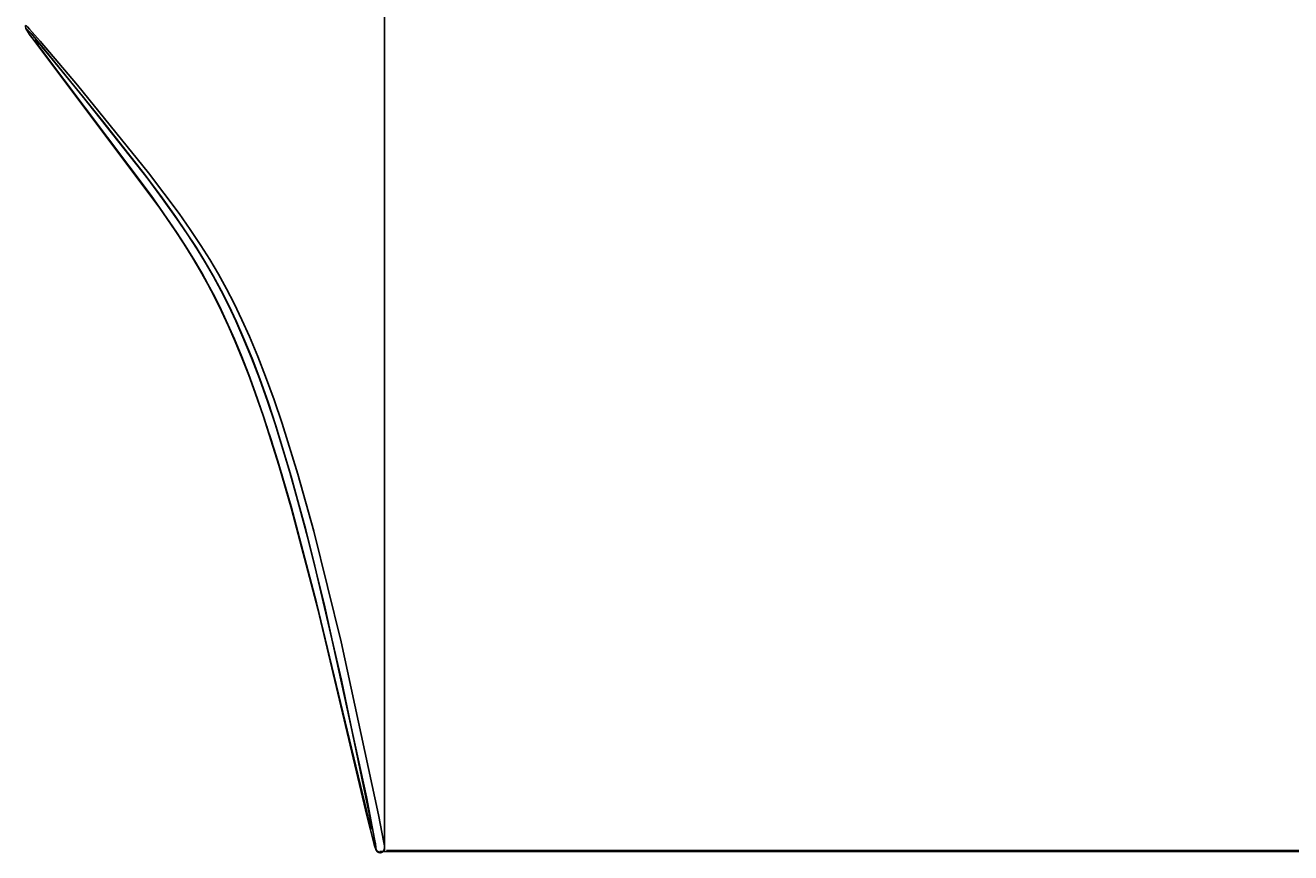
# Model space of a CAD drawing. Units: inches. Extents: x 4676 to 4867, y -139 to 140.
# Drawn here: x 4762 to 4792, y -67 to -48 of the extents above; entities that cross this region are included whole.
import ezdxf

# ---------------------------------------------------------------- set-up
doc = ezdxf.new("R2010")
doc.units = ezdxf.units.IN
doc.header["$MEASUREMENT"] = 0
doc.layers.add('CREA2D$VISIBILI$TANGENTI', color=7, linetype='Continuous')
doc.layers.add('PREDEFINITO', color=7, linetype='Continuous')
doc.layers.add('Quote', color=1, linetype='Continuous', lineweight=5)
doc.styles.get("Standard").update_dxf_attribs({"font": 'arial.ttf', "height": 5})
doc.dimstyles.get("Standard").update_dxf_attribs({"dimtxt": 0.18, "dimasz": 4, "dimexe": 0.18, "dimexo": 0.0625, "dimgap": 0.09, "dimtad": 0, "dimtih": 1, "dimtoh": 1, "dimdec": 0, "dimzin": 0, "dimdsep": 46, "dimtxsty": 'Standard', "dimcen": 0.09, "dimadec": 0, "dimazin": 0, "dimtfac": 1, "dimtdec": 4, "dimtofl": 0, "dimtmove": 0, "dimatfit": 3, "dimfxl": 0, "dimtolj": 1, "dimtzin": 0, "dimarcsym": 0})

# ---------------------------------------------------------------- blocks, each defined once
blk = doc.blocks.new('*D209')
at = {"layer": 'Defpoints', "color": 0}
for p in [(4775.533, 123.282), (4770.768, -66.659), (4830.932, -66.659)]:
    blk.add_point(p, dxfattribs=at)
at = {"layer": 'Quote', "color": 0, "lineweight": -2}
for p, q in [((4775.595, 123.282), (4831.112, 123.282)), ((4830.932, 119.282), (4830.932, 30.954)), ((4830.932, -62.659), (4830.932, 25.669)), ((4770.831, -66.659), (4831.112, -66.659))]:
    blk.add_line(p, q, dxfattribs=at)
at = {"layer": 'Quote', "color": 0}
for points in [[(4831.599, 119.282), (4830.265, 119.282), (4830.932, 123.282)], [(4830.265, -62.659), (4831.599, -62.659), (4830.932, -66.659)]]:
    blk.add_solid(points, dxfattribs=at)
at = {"layer": 'Quote', "color": 0, "insert": (4830.932, 28.312), "char_height": 5, "attachment_point": 5}
blk.add_mtext('\\A1;190cm - 74.8"', dxfattribs=at)
blk = doc.blocks.new('*D210')
at = {"layer": 'Defpoints', "color": 0}
for p in [(4769.933, 5.467), (4770.614, -66.68), (4798.955, -66.68)]:
    blk.add_point(p, dxfattribs=at)
at = {"layer": 'Quote', "color": 0, "lineweight": -2}
for p, q in [((4769.995, 5.467), (4799.135, 5.467)), ((4798.955, 1.467), (4798.955, -27.964)), ((4798.955, -62.68), (4798.955, -33.249)), ((4770.677, -66.68), (4799.135, -66.68))]:
    blk.add_line(p, q, dxfattribs=at)
at = {"layer": 'Quote', "color": 0}
for points in [[(4799.622, 1.467), (4798.289, 1.467), (4798.955, 5.467)], [(4798.289, -62.68), (4799.622, -62.68), (4798.955, -66.68)]]:
    blk.add_solid(points, dxfattribs=at)
at = {"layer": 'Quote', "color": 0, "insert": (4798.955, -30.607), "char_height": 5, "attachment_point": 5}
blk.add_mtext('\\A1;~72cm - 28.3" ', dxfattribs=at)

msp = doc.modelspace()

# ---------------------------------------------------------------- linework, layer by layer
at = {"layer": 'CREA2D$VISIBILI$TANGENTI'}
for p, q in [((4762.499, -47.61), (4762.498, -47.61)), ((4762.498, -47.61), (4762.498, -47.61)), ((4762.498, -47.61), (4762.498, -47.61)), ((4762.498, -47.61), (4762.498, -47.61)), ((4762.5, -47.611), (4762.499, -47.61)), ((4762.499, -47.61), (4762.499, -47.61)), ((4762.499, -47.61), (4762.499, -47.61)), ((4762.501, -47.611), (4762.5, -47.611)), ((4762.502, -47.612), (4762.501, -47.611)), ((4762.504, -47.613), (4762.502, -47.612)), ((4762.505, -47.614), (4762.504, -47.613)), ((4762.507, -47.616), (4762.505, -47.614)), ((4762.509, -47.618), (4762.507, -47.616)), ((4762.513, -47.621), (4762.509, -47.618)), ((4762.517, -47.624), (4762.513, -47.621)), ((4762.513, -47.695), (4762.513, -47.694)), ((4762.513, -47.694), (4762.514, -47.694)), ((4762.513, -47.696), (4762.513, -47.695)), ((4762.513, -47.695), (4762.513, -47.695)), ((4762.513, -47.695), (4762.513, -47.695)), ((4762.513, -47.695), (4762.513, -47.695)), ((4762.513, -47.695), (4762.513, -47.695)), ((4762.513, -47.695), (4762.513, -47.695)), ((4762.513, -47.695), (4762.513, -47.695)), ((4762.513, -47.695), (4762.513, -47.695)), ((4762.513, -47.695), (4762.513, -47.695)), ((4762.513, -47.695), (4762.513, -47.695)), ((4762.513, -47.695), (4762.513, -47.695)), ((4762.513, -47.695), (4762.513, -47.695)), ((4762.513, -47.695), (4762.513, -47.695)), ((4762.513, -47.695), (4762.513, -47.695)), ((4762.513, -47.695), (4762.513, -47.695)), ((4762.513, -47.697), (4762.513, -47.696)), ((4762.513, -47.696), (4762.513, -47.696)), ((4762.513, -47.696), (4762.513, -47.696)), ((4762.513, -47.696), (4762.513, -47.696)), ((4762.513, -47.696), (4762.513, -47.696)), ((4762.513, -47.696), (4762.513, -47.696)), ((4762.513, -47.696), (4762.513, -47.696)), ((4762.513, -47.698), (4762.513, -47.697)), ((4762.513, -47.697), (4762.513, -47.697)), ((4762.513, -47.697), (4762.513, -47.697)), ((4762.513, -47.697), (4762.513, -47.697)), ((4762.514, -47.699), (4762.513, -47.698)), ((4762.513, -47.698), (4762.513, -47.698)), ((4762.513, -47.698), (4762.513, -47.698)), ((4762.513, -47.698), (4762.513, -47.698)), ((4762.514, -47.694), (4762.514, -47.694)), ((4762.514, -47.694), (4762.514, -47.694)), ((4762.514, -47.694), (4762.514, -47.694)), ((4762.514, -47.694), (4762.514, -47.694)), ((4762.514, -47.694), (4762.514, -47.694)), ((4762.514, -47.694), (4762.514, -47.694)), ((4762.514, -47.694), (4762.514, -47.694)), ((4762.514, -47.694), (4762.514, -47.694)), ((4762.514, -47.694), (4762.514, -47.694)), ((4762.514, -47.694), (4762.514, -47.694)), ((4762.514, -47.694), (4762.514, -47.694)), ((4762.514, -47.694), (4762.514, -47.694)), ((4762.514, -47.694), (4762.514, -47.694)), ((4762.514, -47.694), (4762.514, -47.694)), ((4762.514, -47.694), (4762.514, -47.694)), ((4762.514, -47.694), (4762.514, -47.694)), ((4762.514, -47.694), (4762.514, -47.694)), ((4762.514, -47.694), (4762.514, -47.694)), ((4762.514, -47.694), (4762.514, -47.694)), ((4762.514, -47.694), (4762.514, -47.694)), ((4762.514, -47.694), (4762.514, -47.694)), ((4762.514, -47.694), (4762.514, -47.694)), ((4762.514, -47.694), (4762.514, -47.694)), ((4762.514, -47.694), (4762.514, -47.694)), ((4762.514, -47.694), (4762.514, -47.694)), ((4762.514, -47.694), (4762.514, -47.694)), ((4762.514, -47.694), (4762.514, -47.694)), ((4762.514, -47.694), (4762.514, -47.694)), ((4762.514, -47.694), (4762.514, -47.694)), ((4762.514, -47.694), (4762.514, -47.694)), ((4762.514, -47.694), (4762.515, -47.694)), ((4762.514, -47.7), (4762.514, -47.699)), ((4762.514, -47.699), (4762.514, -47.699)), ((4762.514, -47.699), (4762.514, -47.699)), ((4762.514, -47.701), (4762.514, -47.7)), ((4762.514, -47.7), (4762.514, -47.7)), ((4762.514, -47.7), (4762.514, -47.7)), ((4762.514, -47.7), (4762.514, -47.7)), ((4762.514, -47.7), (4762.514, -47.7)), ((4762.515, -47.701), (4762.514, -47.701)), ((4762.514, -47.701), (4762.514, -47.701)), ((4762.514, -47.701), (4762.514, -47.701)), ((4762.514, -47.701), (4762.514, -47.701)), ((4762.514, -47.701), (4762.514, -47.701)), ((4762.514, -47.701), (4762.514, -47.701)), ((4762.514, -47.701), (4762.514, -47.701)), ((4762.514, -47.701), (4762.514, -47.701)), ((4762.515, -47.694), (4762.515, -47.694)), ((4762.515, -47.694), (4762.515, -47.694)), ((4762.515, -47.694), (4762.515, -47.694)), ((4762.515, -47.694), (4762.515, -47.694)), ((4762.515, -47.694), (4762.515, -47.694)), ((4762.515, -47.694), (4762.515, -47.694)), ((4762.515, -47.694), (4762.515, -47.694)), ((4762.515, -47.694), (4762.515, -47.694)), ((4762.515, -47.694), (4762.515, -47.694)), ((4762.515, -47.694), (4762.515, -47.694)), ((4762.515, -47.694), (4762.515, -47.694)), ((4762.515, -47.694), (4762.515, -47.694)), ((4762.515, -47.694), (4762.515, -47.694)), ((4762.515, -47.694), (4762.515, -47.694)), ((4762.515, -47.694), (4762.516, -47.694)), ((4762.515, -47.704), (4762.515, -47.701)), ((4762.516, -47.706), (4762.515, -47.704)), ((4762.516, -47.694), (4762.516, -47.694)), ((4762.516, -47.694), (4762.516, -47.694)), ((4762.516, -47.694), (4762.516, -47.694)), ((4762.516, -47.694), (4762.516, -47.694)), ((4762.516, -47.694), (4762.516, -47.694)), ((4762.516, -47.694), (4762.516, -47.694)), ((4762.516, -47.694), (4762.517, -47.694)), ((4762.517, -47.708), (4762.516, -47.706)), ((4762.523, -47.63), (4762.517, -47.624)), ((4762.517, -47.694), (4762.517, -47.694)), ((4762.517, -47.694), (4762.517, -47.694)), ((4762.517, -47.694), (4762.517, -47.694)), ((4762.517, -47.694), (4762.518, -47.694)), ((4762.519, -47.71), (4762.517, -47.708)), ((4762.518, -47.694), (4762.518, -47.695)), ((4762.518, -47.695), (4762.519, -47.695)), ((4762.519, -47.695), (4762.519, -47.695)), ((4762.519, -47.695), (4762.519, -47.696)), ((4762.519, -47.696), (4762.52, -47.696)), ((4762.522, -47.716), (4762.519, -47.71)), ((4762.52, -47.696), (4762.521, -47.697)), ((4762.521, -47.697), (4762.522, -47.697)), ((4762.522, -47.697), (4762.522, -47.697)), ((4762.522, -47.697), (4762.523, -47.698)), ((4762.525, -47.722), (4762.522, -47.716)), ((4762.542, -47.648), (4762.523, -47.63)), ((4762.523, -47.698), (4762.524, -47.699)), ((4762.524, -47.699), (4762.525, -47.699)), ((4762.525, -47.699), (4762.541, -47.714)), ((4762.531, -47.732), (4762.525, -47.722)), ((4762.537, -47.742), (4762.531, -47.732)), ((4762.55, -47.762), (4762.537, -47.742)), ((4762.541, -47.714), (4762.545, -47.717)), ((4762.592, -47.7), (4762.542, -47.648)), ((4762.545, -47.717), (4762.554, -47.727)), ((4762.588, -47.818), (4762.55, -47.762)), ((4762.554, -47.727), (4762.624, -47.802)), ((4762.639, -47.891), (4762.588, -47.818)), ((4762.838, -47.976), (4762.592, -47.7)), ((4762.624, -47.802), (4762.868, -48.084)), ((4765.582, -51.81), (4762.639, -47.891)), ((4763.7, -48.995), (4762.838, -47.976)), ((4762.868, -48.084), (4764.277, -49.811)), ((4765.334, -51.016), (4763.7, -48.995)), ((4764.277, -49.811), (4765.24, -51.046)), ((4765.24, -51.046), (4765.647, -51.589)), ((4765.692, -51.483), (4765.334, -51.016)), ((4765.647, -51.589), (4765.959, -52.023)), ((4766.041, -51.956), (4765.692, -51.483)), ((4765.95, -52.343), (4765.582, -51.81)), ((4766.297, -52.32), (4766.041, -51.956)), ((4765.959, -52.023), (4766.2, -52.373)), ((4766.16, -52.663), (4765.95, -52.343)), ((4766.2, -52.373), (4766.433, -52.728)), ((4766.544, -52.689), (4766.297, -52.32)), ((4766.362, -52.987), (4766.16, -52.663)), ((4766.433, -52.728), (4766.637, -53.058)), ((4766.75, -53.017), (4766.544, -52.689)), ((4766.538, -53.285), (4766.362, -52.987)), ((4766.637, -53.058), (4766.831, -53.393)), ((4766.948, -53.351), (4766.75, -53.017)), ((4766.706, -53.587), (4766.538, -53.285)), ((4766.831, -53.393), (4767.014, -53.733)), ((4767.134, -53.689), (4766.948, -53.351)), ((4766.867, -53.895), (4766.706, -53.587)), ((4767.014, -53.733), (4767.188, -54.076)), ((4767.31, -54.031), (4767.134, -53.689)), ((4767.02, -54.207), (4766.867, -53.895)), ((4767.493, -54.411), (4767.31, -54.031)), ((4767.182, -54.556), (4767.02, -54.207)), ((4767.188, -54.076), (4767.367, -54.457)), ((4767.336, -54.909), (4767.182, -54.556)), ((4767.367, -54.457), (4767.537, -54.843)), ((4767.666, -54.795), (4767.493, -54.411)), ((4767.496, -55.297), (4767.336, -54.909)), ((4767.537, -54.843), (4767.725, -55.303)), ((4767.858, -55.254), (4767.666, -54.795)), ((4767.648, -55.688), (4767.496, -55.297)), ((4767.725, -55.303), (4767.903, -55.768)), ((4768.039, -55.717), (4767.858, -55.254)), ((4767.806, -56.115), (4767.648, -55.688)), ((4767.903, -55.768), (4768.096, -56.309)), ((4768.236, -56.257), (4768.039, -55.717)), ((4767.98, -56.615), (4767.806, -56.115)), ((4768.096, -56.309), (4768.277, -56.855)), ((4768.421, -56.801), (4768.236, -56.257)), ((4768.346, -57.764), (4767.98, -56.615)), ((4768.277, -56.855), (4768.631, -58.024)), ((4768.783, -57.968), (4768.421, -56.801)), ((4768.637, -58.772), (4768.346, -57.764)), ((4768.631, -58.024), (4769.009, -59.418)), ((4769.149, -59.286), (4768.783, -57.968)), ((4769.24, -61.077), (4768.637, -58.772)), ((4769.779, -61.837), (4769.149, -59.286)), ((4769.009, -59.418), (4769.405, -61.028)), ((4769.405, -61.028), (4770.364, -65.42)), ((4770.385, -65.876), (4769.24, -61.077)), ((4770.646, -65.83), (4769.779, -61.837)), ((4770.364, -65.42), (4770.554, -66.395)), ((4770.546, -66.513), (4770.385, -65.876)), ((4770.768, -66.473), (4770.646, -65.83)), ((4770.482, -66.127), (4770.482, -66.16)), ((4770.568, -66.587), (4770.546, -66.513)), ((4770.554, -66.395), (4770.571, -66.499)), ((4770.571, -66.599), (4770.568, -66.587)), ((4770.571, -66.499), (4770.583, -66.577)), ((4770.583, -66.577), (4770.584, -66.59)), ((4770.584, -66.59), (4770.586, -66.603)), ((4770.78, -66.551), (4770.768, -66.473)), ((4770.783, -66.578), (4770.78, -66.551)), ((4770.784, -66.587), (4770.783, -66.578)), ((4770.784, -66.592), (4770.784, -66.587)), ((4770.784, -66.597), (4770.784, -66.592)), ((4770.577, -66.615), (4770.571, -66.599)), ((4770.579, -66.618), (4770.577, -66.615)), ((4770.579, -66.62), (4770.579, -66.618)), ((4770.58, -66.621), (4770.579, -66.62)), ((4770.58, -66.622), (4770.58, -66.621)), ((4770.58, -66.621), (4770.58, -66.621)), ((4770.581, -66.623), (4770.58, -66.622)), ((4770.581, -66.624), (4770.581, -66.623)), ((4770.581, -66.623), (4770.581, -66.623)), ((4770.582, -66.625), (4770.581, -66.624)), ((4770.583, -66.626), (4770.582, -66.625)), ((4770.582, -66.625), (4770.582, -66.625)), ((4770.583, -66.627), (4770.583, -66.626)), ((4770.583, -66.626), (4770.583, -66.626)), ((4770.583, -66.626), (4770.583, -66.626)), ((4770.583, -66.626), (4770.583, -66.626)), ((4770.584, -66.627), (4770.583, -66.627)), ((4770.583, -66.627), (4770.583, -66.627)), ((4770.583, -66.627), (4770.583, -66.627)), ((4770.583, -66.627), (4770.583, -66.627)), ((4770.583, -66.627), (4770.583, -66.627)), ((4770.585, -66.627), (4770.584, -66.627)), ((4770.584, -66.627), (4770.584, -66.627)), ((4770.584, -66.627), (4770.584, -66.627)), ((4770.584, -66.627), (4770.584, -66.627)), ((4770.584, -66.627), (4770.584, -66.627)), ((4770.584, -66.627), (4770.584, -66.627)), ((4770.584, -66.627), (4770.584, -66.627)), ((4770.584, -66.627), (4770.584, -66.627)), ((4770.584, -66.627), (4770.584, -66.627)), ((4770.584, -66.627), (4770.584, -66.627)), ((4770.584, -66.627), (4770.584, -66.627)), ((4770.584, -66.627), (4770.584, -66.627)), ((4770.584, -66.627), (4770.584, -66.627)), ((4770.584, -66.627), (4770.584, -66.627)), ((4770.584, -66.627), (4770.584, -66.627)), ((4770.584, -66.627), (4770.584, -66.627)), ((4770.584, -66.627), (4770.584, -66.627)), ((4770.584, -66.627), (4770.584, -66.627)), ((4770.584, -66.627), (4770.584, -66.627)), ((4770.584, -66.627), (4770.584, -66.627)), ((4770.584, -66.627), (4770.584, -66.627)), ((4770.584, -66.627), (4770.584, -66.627)), ((4770.584, -66.627), (4770.584, -66.627)), ((4770.584, -66.627), (4770.584, -66.627)), ((4770.584, -66.627), (4770.584, -66.627)), ((4770.584, -66.627), (4770.584, -66.627)), ((4770.584, -66.627), (4770.584, -66.627)), ((4770.584, -66.627), (4770.584, -66.627)), ((4770.584, -66.627), (4770.584, -66.627)), ((4770.584, -66.627), (4770.584, -66.627)), ((4770.584, -66.627), (4770.584, -66.627)), ((4770.586, -66.627), (4770.585, -66.627)), ((4770.585, -66.627), (4770.585, -66.627)), ((4770.585, -66.627), (4770.585, -66.627)), ((4770.585, -66.627), (4770.585, -66.627)), ((4770.585, -66.627), (4770.585, -66.627)), ((4770.585, -66.627), (4770.585, -66.627)), ((4770.585, -66.627), (4770.585, -66.627)), ((4770.585, -66.627), (4770.585, -66.627)), ((4770.585, -66.627), (4770.585, -66.627)), ((4770.585, -66.627), (4770.585, -66.627)), ((4770.585, -66.627), (4770.585, -66.627)), ((4770.585, -66.627), (4770.585, -66.627)), ((4770.585, -66.627), (4770.585, -66.627)), ((4770.585, -66.627), (4770.585, -66.627)), ((4770.585, -66.627), (4770.585, -66.627)), ((4770.585, -66.627), (4770.585, -66.627)), ((4770.585, -66.627), (4770.585, -66.627)), ((4770.585, -66.627), (4770.585, -66.627)), ((4770.585, -66.627), (4770.585, -66.627)), ((4770.585, -66.627), (4770.585, -66.627)), ((4770.585, -66.627), (4770.585, -66.627)), ((4770.585, -66.627), (4770.585, -66.627)), ((4770.585, -66.627), (4770.585, -66.627)), ((4770.585, -66.627), (4770.585, -66.627)), ((4770.585, -66.627), (4770.585, -66.627)), ((4770.585, -66.627), (4770.585, -66.627)), ((4770.585, -66.627), (4770.585, -66.627)), ((4770.585, -66.627), (4770.585, -66.627)), ((4770.585, -66.627), (4770.585, -66.627)), ((4770.585, -66.627), (4770.585, -66.627)), ((4770.585, -66.627), (4770.585, -66.627)), ((4770.585, -66.627), (4770.585, -66.627)), ((4770.585, -66.627), (4770.585, -66.627)), ((4770.585, -66.627), (4770.585, -66.627)), ((4770.585, -66.627), (4770.585, -66.627)), ((4770.585, -66.627), (4770.585, -66.627)), ((4770.585, -66.627), (4770.585, -66.627)), ((4770.585, -66.627), (4770.585, -66.627)), ((4770.585, -66.627), (4770.585, -66.627)), ((4770.585, -66.627), (4770.585, -66.627)), ((4770.585, -66.627), (4770.585, -66.627)), ((4770.585, -66.627), (4770.585, -66.627)), ((4770.585, -66.627), (4770.585, -66.627)), ((4770.585, -66.627), (4770.585, -66.627)), ((4770.586, -66.603), (4770.586, -66.611)), ((4770.586, -66.611), (4770.587, -66.614)), ((4770.587, -66.623), (4770.586, -66.623)), ((4770.586, -66.623), (4770.586, -66.624)), ((4770.586, -66.624), (4770.586, -66.624)), ((4770.586, -66.624), (4770.586, -66.624)), ((4770.586, -66.624), (4770.586, -66.624)), ((4770.586, -66.624), (4770.586, -66.625)), ((4770.586, -66.625), (4770.586, -66.625)), ((4770.586, -66.625), (4770.586, -66.625)), ((4770.586, -66.625), (4770.586, -66.625)), ((4770.586, -66.625), (4770.586, -66.626)), ((4770.586, -66.626), (4770.586, -66.626)), ((4770.586, -66.626), (4770.586, -66.626)), ((4770.586, -66.626), (4770.586, -66.626)), ((4770.586, -66.626), (4770.586, -66.626)), ((4770.586, -66.626), (4770.586, -66.626)), ((4770.586, -66.626), (4770.586, -66.627)), ((4770.586, -66.627), (4770.586, -66.627)), ((4770.587, -66.614), (4770.587, -66.618)), ((4770.587, -66.618), (4770.587, -66.619)), ((4770.587, -66.619), (4770.587, -66.622)), ((4770.587, -66.622), (4770.587, -66.622)), ((4770.587, -66.622), (4770.587, -66.623))]:
    msp.add_line(p, q, dxfattribs=at)
for centre, radius, start, end in [((4762.593, -47.639), 0.0996, 200.8389, 218.4488), ((4770.684, -66.596), 0.1, 192.763, 359.5706)]:
    msp.add_arc(centre, radius, start, end, dxfattribs=at)
at = {"layer": 'PREDEFINITO'}
for p, q in [((4770.783, -12.533), (4770.784, -66.594)), ((4762.605, -47.842), (4762.503, -47.683)), ((4762.723, -47.957), (4762.722, -47.957)), ((4762.722, -47.957), (4762.722, -47.957)), ((4762.722, -47.957), (4762.722, -47.957)), ((4762.722, -47.957), (4762.722, -47.957)), ((4762.722, -47.957), (4762.722, -47.957)), ((4762.722, -47.957), (4762.722, -47.957)), ((4762.722, -47.957), (4762.722, -47.957)), ((4762.722, -47.957), (4762.722, -47.957)), ((4762.722, -47.957), (4762.722, -47.957)), ((4762.722, -47.957), (4762.722, -47.957)), ((4762.722, -47.957), (4762.722, -47.957)), ((4762.722, -47.957), (4762.722, -47.957)), ((4762.722, -47.957), (4762.722, -47.957)), ((4762.722, -47.957), (4762.722, -47.957)), ((4762.722, -47.957), (4762.722, -47.958)), ((4762.722, -47.958), (4762.722, -47.958)), ((4762.722, -47.958), (4762.722, -47.958)), ((4762.722, -47.958), (4762.722, -47.958)), ((4762.722, -47.958), (4762.722, -47.958)), ((4762.722, -47.958), (4762.722, -47.958)), ((4762.722, -47.958), (4762.722, -47.958)), ((4762.722, -47.958), (4762.722, -47.958)), ((4762.722, -47.958), (4762.722, -47.958)), ((4762.722, -47.958), (4762.722, -47.958)), ((4762.722, -47.958), (4762.722, -47.958)), ((4762.722, -47.958), (4762.722, -47.958)), ((4762.722, -47.958), (4762.722, -47.958)), ((4762.722, -47.958), (4762.722, -47.958)), ((4762.722, -47.958), (4762.722, -47.958)), ((4762.722, -47.958), (4762.722, -47.958)), ((4762.722, -47.958), (4762.722, -47.958)), ((4762.722, -47.958), (4762.722, -47.958)), ((4762.722, -47.958), (4762.722, -47.958)), ((4762.722, -47.958), (4762.722, -47.958)), ((4762.722, -47.958), (4762.722, -47.958)), ((4762.722, -47.958), (4762.722, -47.958)), ((4762.722, -47.958), (4762.722, -47.958)), ((4762.722, -47.958), (4762.722, -47.958)), ((4762.722, -47.958), (4762.722, -47.958)), ((4762.722, -47.958), (4762.722, -47.958)), ((4762.722, -47.958), (4762.722, -47.958)), ((4762.722, -47.958), (4762.722, -47.958)), ((4762.722, -47.958), (4762.722, -47.958)), ((4762.722, -47.958), (4762.722, -47.958)), ((4762.722, -47.958), (4762.722, -47.958)), ((4762.722, -47.958), (4762.722, -47.959)), ((4762.722, -47.959), (4762.722, -47.959)), ((4762.722, -47.959), (4762.722, -47.959)), ((4762.722, -47.959), (4762.722, -47.959)), ((4762.722, -47.959), (4762.722, -47.959)), ((4762.722, -47.959), (4762.722, -47.959)), ((4762.722, -47.959), (4762.722, -47.959)), ((4762.722, -47.959), (4762.722, -47.959)), ((4762.722, -47.959), (4762.722, -47.959)), ((4762.722, -47.959), (4762.722, -47.96)), ((4762.722, -47.96), (4762.722, -47.96)), ((4762.722, -47.96), (4762.722, -47.96)), ((4762.722, -47.96), (4762.722, -47.96)), ((4762.722, -47.96), (4762.722, -47.961)), ((4762.722, -47.961), (4762.722, -47.961)), ((4762.722, -47.961), (4762.722, -47.962)), ((4762.722, -47.962), (4762.722, -47.962)), ((4762.722, -47.962), (4762.722, -47.963)), ((4762.722, -47.963), (4762.722, -47.963)), ((4762.723, -47.957), (4762.723, -47.957)), ((4762.723, -47.957), (4762.723, -47.957)), ((4762.723, -47.957), (4762.723, -47.957)), ((4762.723, -47.957), (4762.723, -47.957)), ((4762.723, -47.957), (4762.723, -47.957)), ((4762.723, -47.957), (4762.723, -47.957)), ((4762.723, -47.957), (4762.723, -47.957)), ((4762.723, -47.957), (4762.723, -47.957)), ((4762.723, -47.957), (4762.723, -47.957)), ((4762.723, -47.957), (4762.723, -47.957)), ((4762.723, -47.957), (4762.723, -47.957)), ((4762.723, -47.957), (4762.723, -47.957)), ((4762.723, -47.957), (4762.723, -47.957)), ((4762.723, -47.957), (4762.723, -47.957)), ((4762.724, -47.957), (4762.723, -47.957)), ((4762.723, -47.957), (4762.723, -47.957)), ((4762.722, -47.963), (4762.723, -47.964)), ((4762.723, -47.964), (4762.723, -47.964)), ((4762.723, -47.964), (4762.723, -47.965)), ((4762.723, -47.965), (4762.723, -47.965)), ((4762.723, -47.965), (4762.724, -47.966)), ((4762.725, -47.957), (4762.724, -47.957)), ((4762.724, -47.957), (4762.724, -47.957)), ((4762.724, -47.957), (4762.724, -47.957)), ((4762.724, -47.957), (4762.724, -47.957)), ((4762.724, -47.957), (4762.724, -47.957)), ((4762.724, -47.957), (4762.724, -47.957)), ((4762.724, -47.957), (4762.724, -47.957)), ((4762.724, -47.957), (4762.724, -47.957)), ((4762.724, -47.966), (4762.725, -47.968)), ((4762.725, -47.958), (4762.725, -47.957)), ((4762.725, -47.957), (4762.725, -47.957)), ((4762.725, -47.957), (4762.725, -47.957)), ((4762.726, -47.958), (4762.725, -47.958)), ((4762.725, -47.958), (4762.725, -47.958)), ((4762.725, -47.968), (4762.727, -47.973)), ((4762.727, -47.958), (4762.726, -47.958)), ((4762.726, -47.958), (4762.726, -47.958)), ((4762.726, -47.958), (4762.726, -47.958)), ((4762.726, -47.958), (4762.726, -47.958)), ((4762.727, -47.959), (4762.727, -47.958)), ((4762.729, -47.959), (4762.727, -47.959)), ((4762.727, -47.973), (4762.73, -47.978)), ((4762.73, -47.96), (4762.729, -47.959)), ((4762.731, -47.961), (4762.73, -47.96)), ((4762.73, -47.978), (4762.732, -47.983)), ((4762.732, -47.962), (4762.731, -47.961)), ((4762.734, -47.964), (4762.732, -47.962)), ((4762.732, -47.983), (4762.735, -47.987)), ((4762.737, -47.966), (4762.734, -47.964)), ((4762.735, -47.987), (4762.74, -47.996)), ((4762.74, -47.969), (4762.737, -47.966)), ((4762.743, -47.972), (4762.74, -47.969)), ((4762.74, -47.996), (4762.754, -48.019)), ((4762.75, -47.978), (4762.743, -47.972)), ((4762.768, -47.996), (4762.75, -47.978)), ((4762.754, -48.019), (4762.769, -48.04)), ((4762.809, -48.04), (4762.768, -47.996)), ((4762.769, -48.04), (4762.864, -48.176)), ((4762.871, -48.11), (4762.809, -48.04)), ((4762.864, -48.176), (4765.393, -51.54)), ((4763.039, -48.305), (4762.871, -48.11)), ((4763.815, -49.246), (4763.039, -48.305)), ((4765.325, -51.164), (4763.815, -49.246)), ((4765.661, -51.616), (4765.325, -51.164)), ((4765.393, -51.54), (4765.606, -51.837)), ((4765.99, -52.074), (4765.661, -51.616)), ((4765.606, -51.837), (4765.981, -52.381)), ((4766.228, -52.422), (4765.99, -52.074)), ((4765.981, -52.381), (4766.182, -52.69)), ((4766.458, -52.775), (4766.228, -52.422)), ((4766.456, -53.143), (4766.18, -52.695)), ((4766.182, -52.69), (4766.376, -53.003)), ((4766.651, -53.089), (4766.458, -52.775)), ((4766.376, -53.003), (4766.564, -53.322)), ((4766.835, -53.409), (4766.651, -53.089)), ((4766.564, -53.322), (4766.707, -53.581)), ((4767.011, -53.735), (4766.835, -53.409)), ((4766.707, -53.581), (4766.863, -53.879)), ((4767.178, -54.066), (4767.011, -53.735)), ((4766.863, -53.879), (4767.011, -54.179)), ((4767.011, -54.179), (4767.168, -54.516)), ((4767.352, -54.434), (4767.178, -54.066)), ((4767.168, -54.516), (4767.318, -54.856)), ((4767.516, -54.806), (4767.352, -54.434)), ((4767.318, -54.856), (4767.487, -55.264)), ((4767.713, -55.282), (4767.516, -54.806)), ((4767.487, -55.264), (4767.648, -55.675)), ((4767.897, -55.763), (4767.713, -55.282)), ((4767.648, -55.675), (4767.8, -56.087)), ((4768.082, -56.282), (4767.897, -55.763)), ((4767.8, -56.087), (4767.992, -56.638)), ((4768.256, -56.805), (4768.082, -56.282)), ((4767.992, -56.638), (4768.323, -57.673)), ((4768.598, -57.925), (4768.256, -56.805)), ((4768.323, -57.673), (4768.626, -58.717)), ((4768.963, -59.257), (4768.598, -57.925)), ((4768.626, -58.717), (4769.21, -60.938)), ((4769.176, -60.095), (4768.963, -59.257)), ((4769.787, -62.725), (4769.176, -60.095)), ((4769.21, -60.938), (4770.427, -65.983)), ((4770.428, -65.804), (4769.787, -62.725)), ((4770.427, -65.983), (4770.448, -66.06)), ((4770.471, -66.043), (4770.428, -65.804)), ((4770.448, -66.06), (4770.465, -66.117)), ((4770.465, -66.117), (4770.47, -66.134)), ((4770.47, -66.134), (4770.473, -66.143)), ((4770.481, -66.111), (4770.471, -66.043)), ((4770.473, -66.143), (4770.477, -66.151)), ((4770.477, -66.151), (4770.477, -66.153)), ((4770.477, -66.153), (4770.478, -66.154)), ((4770.478, -66.154), (4770.478, -66.154)), ((4770.478, -66.154), (4770.478, -66.155)), ((4770.478, -66.155), (4770.479, -66.156)), ((4770.479, -66.156), (4770.479, -66.156)), ((4770.479, -66.156), (4770.479, -66.156)), ((4770.479, -66.156), (4770.479, -66.157)), ((4770.479, -66.157), (4770.48, -66.157)), ((4770.48, -66.157), (4770.48, -66.157)), ((4770.48, -66.157), (4770.48, -66.158)), ((4770.48, -66.158), (4770.48, -66.158)), ((4770.48, -66.158), (4770.48, -66.158)), ((4770.48, -66.158), (4770.481, -66.158)), ((4770.482, -66.125), (4770.481, -66.111)), ((4770.481, -66.158), (4770.481, -66.159)), ((4770.481, -66.159), (4770.481, -66.159)), ((4770.481, -66.159), (4770.481, -66.159)), ((4770.481, -66.159), (4770.481, -66.159)), ((4770.481, -66.159), (4770.482, -66.159)), ((4770.484, -66.138), (4770.482, -66.125)), ((4770.482, -66.16), (4770.484, -66.151)), ((4770.482, -66.159), (4770.482, -66.16)), ((4770.482, -66.16), (4770.482, -66.16)), ((4770.482, -66.16), (4770.482, -66.16)), ((4770.484, -66.145), (4770.484, -66.138)), ((4770.484, -66.148), (4770.484, -66.145)), ((4770.484, -66.151), (4770.484, -66.148)), ((4770.484, -66.151), (4770.484, -66.151)), ((4770.571, -66.6), (4770.547, -66.517)), ((4770.575, -66.611), (4770.571, -66.6)), ((4770.579, -66.622), (4770.575, -66.611)), ((4770.582, -66.63), (4770.579, -66.622)), ((4770.585, -66.637), (4770.582, -66.63)), ((4770.588, -66.644), (4770.585, -66.637)), ((4770.589, -66.647), (4770.588, -66.644)), ((4770.591, -66.65), (4770.589, -66.647)), ((4770.593, -66.654), (4770.591, -66.65)), ((4770.595, -66.657), (4770.593, -66.654)), ((4770.597, -66.66), (4770.595, -66.657)), ((4770.599, -66.663), (4770.597, -66.66)), ((4770.601, -66.666), (4770.599, -66.663)), ((4770.604, -66.669), (4770.601, -66.666)), ((4770.606, -66.672), (4770.604, -66.669)), ((4770.609, -66.675), (4770.606, -66.672)), ((4770.611, -66.677), (4770.609, -66.675)), ((4770.614, -66.68), (4770.611, -66.677)), ((4770.616, -66.681), (4770.614, -66.68)), ((4770.617, -66.683), (4770.616, -66.681)), ((4770.619, -66.684), (4770.617, -66.683)), ((4770.622, -66.686), (4770.619, -66.684)), ((4770.625, -66.688), (4770.622, -66.686)), ((4770.628, -66.69), (4770.625, -66.688)), ((4770.631, -66.692), (4770.628, -66.69)), ((4770.634, -66.694), (4770.631, -66.692)), ((4770.637, -66.695), (4770.634, -66.694)), ((4770.64, -66.697), (4770.637, -66.695)), ((4770.643, -66.698), (4770.64, -66.697)), ((4770.646, -66.7), (4770.643, -66.698)), ((4770.65, -66.701), (4770.646, -66.7)), ((4770.653, -66.702), (4770.65, -66.701)), ((4770.656, -66.703), (4770.653, -66.702)), ((4770.66, -66.704), (4770.656, -66.703)), ((4770.663, -66.704), (4770.66, -66.704)), ((4770.666, -66.705), (4770.663, -66.704)), ((4770.67, -66.705), (4770.666, -66.705)), ((4770.673, -66.706), (4770.67, -66.705)), ((4770.677, -66.706), (4770.673, -66.706)), ((4770.68, -66.706), (4770.677, -66.706)), ((4770.684, -66.706), (4770.68, -66.706)), ((4770.687, -66.706), (4770.684, -66.706)), ((4770.691, -66.706), (4770.687, -66.706)), ((4770.694, -66.706), (4770.691, -66.706)), ((4770.698, -66.705), (4770.694, -66.706)), ((4770.701, -66.705), (4770.698, -66.705)), ((4770.705, -66.704), (4770.701, -66.705)), ((4770.708, -66.703), (4770.705, -66.704)), ((4770.711, -66.702), (4770.708, -66.703)), ((4770.715, -66.701), (4770.711, -66.702)), ((4770.718, -66.7), (4770.715, -66.701)), ((4770.721, -66.699), (4770.718, -66.7)), ((4770.724, -66.697), (4770.721, -66.699)), ((4770.727, -66.696), (4770.724, -66.697)), ((4770.731, -66.694), (4770.727, -66.696)), ((4770.734, -66.692), (4770.731, -66.694)), ((4770.737, -66.691), (4770.734, -66.692)), ((4770.74, -66.689), (4770.737, -66.691)), ((4770.742, -66.687), (4770.74, -66.689)), ((4770.745, -66.684), (4770.742, -66.687)), ((4770.748, -66.682), (4770.745, -66.684)), ((4770.75, -66.68), (4770.748, -66.682)), ((4770.753, -66.678), (4770.75, -66.68)), ((4770.755, -66.675), (4770.753, -66.678)), ((4770.758, -66.673), (4770.755, -66.675)), ((4770.76, -66.67), (4770.758, -66.673)), ((4770.762, -66.667), (4770.76, -66.67)), ((4770.764, -66.664), (4770.762, -66.667)), ((4770.766, -66.662), (4770.764, -66.664)), ((4770.768, -66.659), (4770.766, -66.662)), ((4770.77, -66.656), (4770.768, -66.659)), ((4770.772, -66.653), (4770.77, -66.656)), ((4770.773, -66.65), (4770.772, -66.653)), ((4770.775, -66.646), (4770.773, -66.65)), ((4770.776, -66.643), (4770.775, -66.646)), ((4770.777, -66.64), (4770.776, -66.643)), ((4770.779, -66.637), (4770.777, -66.64)), ((4770.78, -66.633), (4770.779, -66.637)), ((4770.781, -66.63), (4770.78, -66.633)), ((4770.782, -66.623), (4770.781, -66.627)), ((4770.781, -66.627), (4770.781, -66.63)), ((4770.783, -66.62), (4770.782, -66.623)), ((4770.784, -66.603), (4770.783, -66.62))]:
    msp.add_line(p, q, dxfattribs=at)
for centre, radius, start, end in [((4762.601, -47.634), 0.109, 167.4588, 201.9224), ((4726.897, -70.293), 43.301, 15.5946, 18.0643)]:
    msp.add_arc(centre, radius, start, end, dxfattribs=at)

# ---------------------------------------------------------------- dimensions: what is measured, and where the dimension line sits
at = {"layer": 'Quote'}
for base, p1, p2, text, picture, middle in [((4830.932, -66.659), (4775.533, 123.282), (4770.768, -66.659), '190cm - 74.8"', '*D209', (4830.932, 28.312)), ((4798.955, -66.68), (4769.933, 5.467), (4770.614, -66.68), '~72cm - 28.3" ', '*D210', (4798.955, -30.607))]:
    dim = msp.add_linear_dim(base=base, p1=p1, p2=p2, angle=90, text=text, dimstyle='Standard', dxfattribs=at)
    dim.commit()
    dim.dimension.update_dxf_attribs({"geometry": picture, "text_midpoint": middle, "dimtype": 160})

doc.saveas('drawing.dxf')
